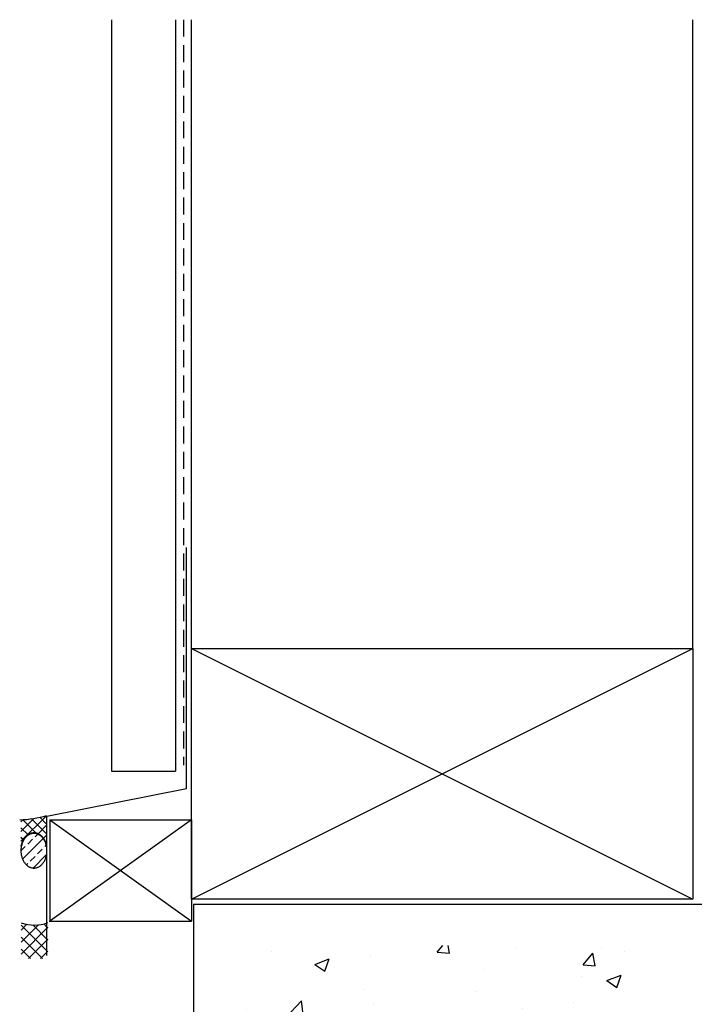
# Model space of a CAD drawing. Extents: x 0 to 534, y 0 to 726.
# Drawn here: x 340 to 466, y 148 to 332 of the extents above; entities that cross this region are included whole.
import ezdxf

# ---------------------------------------------------------------- set-up
doc = ezdxf.new("R2010")
doc.units = 0
doc.header["$LTSCALE"] = 0.25
doc.linetypes.add('DASHED', pattern=[19.05, 12.7, -6.35])
doc.layers.get('0').update_dxf_attribs({"linetype": 'CONTINUOUS'})
doc.layers.add('APL_BUILDING', color=3, linetype='CONTINUOUS')
doc.layers.add('APL_JOINERY', color=2, linetype='CONTINUOUS')

# ---------------------------------------------------------------- blocks, each defined once
blk = doc.blocks.new('TIMBER_100X50')
at = {"layer": 'APL_BUILDING', "color": 32}
for p, q in [((0, 0), (94, -47)), ((0, -47), (94, 0))]:
    blk.add_line(p, q, dxfattribs=at)
at = {"layer": 'APL_BUILDING', "color": 3}
blk.add_lwpolyline([(0, 0), (94, 0), (94, -47), (0, -47)], close=True, dxfattribs=at)
blk = doc.blocks.new('*X33')
at = {"color": 0}
for p, q in [((418.05, 157.65), (419.07, 158.87)), ((420.33, 157.45), (420.06, 158.87)), ((387, 157.75), (387, 157.75)), ((405.6, 156.98), (405.6, 156.98)), ((418.05, 157.65), (420.33, 157.46)), ((432.77, 158.59), (432.77, 158.59)), ((445.38, 155.26), (447.21, 157.45)), ((447.65, 155.06), (447.21, 157.45)), ((448.9, 158.28), (448.9, 158.28)), ((453.11, 157.73), (453.11, 157.73)), ((395.08, 155.36), (397.75, 156.38)), ((395.08, 155.36), (396.98, 154.08)), ((396.06, 155.72), (396.06, 155.72)), ((396.98, 154.08), (397.75, 156.38)), ((445.38, 155.26), (447.65, 155.06)), ((426.68, 154.47), (426.68, 154.47)), ((449.84, 152.31), (452.51, 153.33)), ((451.73, 151.03), (452.51, 153.33)), ((445.13, 153.05), (445.13, 153.05)), ((449.84, 152.31), (451.73, 151.03)), ((404.46, 150.65), (404.46, 150.65)), ((425.34, 150.19), (425.34, 150.19)), ((389.62, 145.42), (392.59, 148.51)), ((393.01, 144.89), (392.59, 148.51)), ((406.1, 147.75), (406.1, 147.75)), ((443.61, 148.28), (443.61, 148.28)), ((382.24, 146.84), (382.24, 146.84)), ((434.07, 147.02), (434.07, 147.02)), ((386.53, 145.07), (386.53, 145.07)), ((389.62, 145.42), (393.01, 144.89)), ((410.01, 143.85), (410.01, 143.85)), ((430.28, 139.11), (433.25, 142.2)), ((433.67, 138.58), (433.25, 142.2)), ((384.67, 140.84), (384.67, 140.84)), ((386.04, 140.7), (386.04, 140.7)), ((395.58, 141.95), (395.58, 141.95)), ((417.83, 140.02), (420.49, 141.04)), ((419.72, 138.74), (420.49, 141.04)), ((444.67, 140.36), (444.67, 140.36)), ((405.01, 139.98), (405.01, 139.98)), ((417.83, 140.02), (419.72, 138.74)), ((425.35, 139.12), (425.35, 139.12)), ((430.28, 139.11), (433.67, 138.58)), ((424.88, 137.51), (424.88, 137.51)), ((445.69, 138.26), (445.69, 138.26)), ((392.71, 135.72), (392.71, 135.72)), ((405.63, 135.07), (405.63, 135.07)), ((413.05, 134.86), (413.05, 134.86)), ((396.01, 131.39), (397.84, 133.58)), ((398.28, 131.18), (397.84, 133.57)), ((433.39, 134), (433.39, 134)), ((433.58, 133.25), (433.58, 133.25)), ((386.07, 132.38), (386.07, 132.38)), ((396.01, 131.39), (398.28, 131.19)), ((423.34, 129), (425.17, 131.19)), ((424.04, 131.99), (424.04, 131.99)), ((425.11, 131.73), (425.11, 131.73)), ((425.61, 128.79), (425.17, 131.18)), ((385.81, 127.73), (388.48, 128.75)), ((385.81, 127.73), (387.71, 126.45)), ((387.71, 126.45), (388.48, 128.75)), ((399.98, 128.83), (399.98, 128.83)), ((402.89, 127.92), (402.89, 127.92)), ((423.33, 129), (425.61, 128.8)), ((376.01, 125.67), (376.01, 125.67)), ((385.55, 126.93), (385.55, 126.93)), ((380.67, 124.1), (380.67, 124.1)), ((424.41, 124.82), (424.41, 124.82)), ((405.17, 122.38), (405.17, 122.38)), ((434.24, 123.37), (434.24, 123.37)), ((377.09, 121.47), (377.09, 121.47)), ((397.43, 120.61), (397.43, 120.61)), ((385.61, 119.7), (385.61, 119.7)), ((412.02, 119.55), (412.02, 119.55)), ((417.77, 119.76), (417.77, 119.76)), ((423.56, 118.22), (423.56, 118.22)), ((414.02, 116.97), (414.02, 116.97)), ((389.8, 115.74), (389.8, 115.74)), ((389.96, 113.8), (389.96, 113.8)), ((408.56, 112.39), (411.22, 113.41)), ((410.45, 111.11), (411.22, 113.41)), ((375.53, 111.9), (375.53, 111.9)), ((408.56, 112.39), (410.45, 111.11)), ((307.22, 108.87), (307.22, 108.87)), ((346.64, 107.51), (347.78, 108.87)), ((348.92, 107.31), (348.63, 108.87)), ((354.01, 108.3), (354.55, 108.87)), ((357.4, 107.78), (357.27, 108.87)), ((404.71, 109.7), (404.71, 109.7)), ((341.93, 107.48), (341.93, 107.48)), ((345.36, 108.11), (345.36, 108.11)), ((346.64, 107.51), (348.92, 107.31)), ((354.01, 108.3), (357.4, 107.78)), ((373.97, 105.12), (375.8, 107.31)), ((376.24, 104.92), (375.8, 107.3)), ((385.15, 107.02), (385.15, 107.02)), ((327.5, 105.58), (327.5, 105.58)), ((308.66, 104.58), (308.66, 104.58)), ((317.96, 104.32), (317.96, 104.32)), ((321.79, 103.15), (324.46, 104.18)), ((323.14, 104.3), (323.14, 104.3)), ((323.68, 101.87), (324.46, 104.18)), ((329, 103.72), (329, 103.72)), ((365.36, 104.16), (365.36, 104.16)), ((373.97, 105.12), (376.24, 104.92)), ((394.67, 102), (397.64, 105.09)), ((398.06, 101.47), (397.64, 105.09)), ((401.29, 102.73), (403.13, 104.92)), ((403.57, 102.53), (403.13, 104.91)), ((321.79, 103.15), (323.68, 101.87)), ((346.11, 101.72), (346.11, 101.72)), ((349.34, 102.86), (349.34, 102.86)), ((369.68, 102), (369.68, 102)), ((394.67, 102), (398.06, 101.47)), ((401.29, 102.73), (403.57, 102.53)), ((404, 101.94), (404, 101.94)), ((404.35, 102.41), (404.35, 102.41)), ((300.92, 100.48), (300.92, 100.48)), ((376.54, 100.1), (379.21, 101.12)), ((376.54, 100.1), (378.44, 98.82)), ((378.44, 98.82), (379.21, 101.12)), ((390.01, 101.15), (390.01, 101.15)), ((316.69, 99.47), (316.69, 99.47)), ((326.55, 99.04), (326.55, 99.04)), ((337.03, 98.61), (337.03, 98.61)), ((379.94, 98.77), (379.94, 98.77)), ((382.13, 98.59), (382.13, 98.59)), ((306.76, 96.18), (306.76, 96.18)), ((357.37, 97.75), (357.37, 97.75)), ((365.51, 96.87), (365.51, 96.87)), ((377.71, 96.89), (377.71, 96.89)), ((398.05, 96.03), (398.05, 96.03)), ((355.97, 95.62), (355.97, 95.62)), ((359.91, 94.78), (359.91, 94.78)), ((384.68, 94.33), (384.68, 94.33)), ((331.91, 92.45), (331.91, 92.45)), ((317.48, 90.55), (317.48, 90.55)), ((337.69, 90.96), (337.69, 90.96)), ((364.89, 91.48), (364.89, 91.48)), ((307.94, 89.29), (307.94, 89.29)), ((344.53, 87.81), (347.2, 88.84)), ((345.65, 89.04), (345.65, 89.04)), ((346.43, 86.53), (347.2, 88.84)), ((315.47, 87.15), (315.47, 87.15)), ((344.53, 87.81), (346.43, 86.53)), ((301.08, 85.22), (301.08, 85.22)), ((326.09, 86.36), (326.09, 86.36)), ((306.3, 83.5), (306.3, 83.5)), ((321.42, 84.36), (321.42, 84.36)), ((324.6, 81.24), (326.43, 83.43)), ((326.87, 81.04), (326.43, 83.43)), ((341.76, 83.5), (341.76, 83.5)), ((369.91, 83.74), (369.91, 83.74)), ((324.6, 81.24), (326.87, 81.04)), ((355.48, 81.85), (355.48, 81.85)), ((362.1, 82.64), (362.1, 82.64)), ((345.95, 80.59), (345.95, 80.59)), ((352.34, 79.35), (353.76, 81.04)), ((354.01, 79.68), (353.76, 81.04)), ((321.88, 77.42), (321.88, 77.42))]:
    blk.add_line(p, q, dxfattribs=at)
blk = doc.blocks.new('*X34')
at = {"color": 0}
for p, q in [((340.29, 175.09), (344.15, 178.95)), ((342.63, 179.25), (343.14, 179.76)), ((339.99, 176.61), (340.8, 177.43)), ((341.26, 177.88), (342.17, 178.79)), ((344.45, 177.43), (344.73, 177.71)), ((341.71, 174.69), (342.63, 175.6)), ((342.26, 173.41), (344.81, 175.96)), ((343.08, 176.06), (343.99, 176.97)), ((341.02, 174), (341.26, 174.23))]:
    blk.add_line(p, q, dxfattribs=at)
blk = doc.blocks.new('*X35')
at = {"color": 0}
for p, q in [((340.04, 161.79), (341.12, 162.87)), ((340.04, 159.55), (343.27, 162.77)), ((345.04, 157.68), (340.04, 162.68)), ((345.04, 159.92), (342.22, 162.74)), ((345.04, 162.17), (344.26, 162.95)), ((340.04, 157.3), (345.04, 162.3)), ((344.04, 156.44), (340.04, 160.43)), ((341.42, 156.44), (345.04, 160.06)), ((341.79, 156.44), (340.04, 158.19)), ((343.67, 156.44), (345.04, 157.81))]:
    blk.add_line(p, q, dxfattribs=at)
blk = doc.blocks.new('*X36')
at = {"color": 0}
for p, q in [((339.99, 178.44), (344.78, 183.22)), ((339.99, 180.26), (342.43, 182.7)), ((344.86, 179.75), (341.98, 182.63)), ((344.86, 181.57), (343.53, 182.91)), ((339.99, 182.08), (340.37, 182.46)), ((341.32, 179.65), (339.99, 180.97)), ((342.85, 179.94), (340.33, 182.46)), ((343.2, 179.82), (344.86, 181.49)), ((340.44, 178.7), (339.99, 179.15)), ((344.21, 179.01), (344.86, 179.66)), ((344.86, 177.92), (344.7, 178.09)), ((344.8, 177.77), (344.86, 177.84))]:
    blk.add_line(p, q, dxfattribs=at)

msp = doc.modelspace()

# ---------------------------------------------------------------- linework, layer by layer
at = {"layer": 'APL_BUILDING', "color": 3, "linetype": 'CONTINUOUS'}
for p, q in [((356.98, 332.35), (356.98, 311.55)), ((368.98, 332.35), (368.98, 311.55)), ((356.98, 311.55), (356.98, 263.55)), ((368.98, 311.55), (368.98, 263.55)), ((356.98, 263.55), (356.98, 215.55)), ((368.98, 263.55), (368.98, 215.55)), ((356.98, 215.55), (356.98, 191.55)), ((368.98, 215.55), (368.98, 191.55))]:
    msp.add_line(p, q, dxfattribs=at)
at = {"layer": 'APL_BUILDING', "linetype": 'DASHED'}
msp.add_line((370.48, 332.35), (370.48, 192.66), dxfattribs=at)
at = {"layer": 'APL_BUILDING'}
for p, q in [((371.98, 214.55), (371.98, 332.35)), ((465.98, 214.55), (465.98, 332.35)), ((356.98, 191.55), (368.98, 191.55))]:
    msp.add_line(p, q, dxfattribs=at)
at = {"layer": 'APL_BUILDING', "color": 4}
for p, q in [((371.04, 188.29), (371.04, 233.44)), ((344.84, 183.12), (371.04, 188.29)), ((344.84, 157.02), (344.84, 183.12))]:
    msp.add_line(p, q, dxfattribs=at)
at = {"layer": 'APL_BUILDING', "color": 32}
for p, q in [((371.97, 182.44), (345.39, 163.44)), ((345.39, 182.44), (371.97, 163.44))]:
    msp.add_line(p, q, dxfattribs=at)
at = {"layer": 'APL_BUILDING', "color": 3}
for p, q in [((345.39, 182.44), (371.98, 182.44)), ((345.39, 182.44), (345.39, 163.44)), ((345.39, 182.44), (345.39, 163.44)), ((371.97, 182.44), (371.97, 163.44)), ((371.97, 182.44), (371.97, 163.44)), ((372.31, 166.55), (372.31, 113.26)), ((533.12, 166.55), (372.31, 166.55)), ((345.29, 163.44), (371.97, 163.44))]:
    msp.add_line(p, q, dxfattribs=at)
at = {"layer": 'APL_BUILDING', "color": 9}
for points in [[(344.86, 177.5, 0), (344.85, 177.56, 0), (344.83, 177.63, 0), (344.82, 177.69, 0), (344.8, 177.76, 0), (344.79, 177.82, 0), (344.77, 177.89, 0), (344.75, 177.95, 0), (344.73, 178.01, 0), (344.7, 178.07, 0), (344.68, 178.14, 0), (344.66, 178.2, 0), (344.63, 178.26, 0), (344.61, 178.32, 0), (344.58, 178.38, 0), (344.56, 178.43, 0), (344.53, 178.49, 0), (344.5, 178.55, 0), (344.47, 178.6, 0), (344.44, 178.66, 0), (344.41, 178.71, 0), (344.37, 178.77, 0), (344.34, 178.82, 0), (344.31, 178.87, 0), (344.27, 178.92, 0), (344.24, 178.97, 0), (344.2, 179.02, 0), (344.16, 179.07, 0), (344.12, 179.12, 0), (344.09, 179.16, 0), (344.05, 179.21, 0), (344.01, 179.25, 0), (343.97, 179.29, 0), (343.92, 179.33, 0), (343.88, 179.37, 0), (343.84, 179.41, 0), (343.8, 179.45, 0), (343.75, 179.49, 0), (343.71, 179.52, 0), (343.66, 179.56, 0), (343.62, 179.59, 0), (343.57, 179.62, 0), (343.53, 179.65, 0), (343.48, 179.68, 0), (343.43, 179.71, 0), (343.38, 179.74, 0), (343.34, 179.76, 0), (343.29, 179.78, 0), (343.24, 179.81, 0), (343.19, 179.83, 0), (343.14, 179.85, 0), (343.09, 179.87, 0), (343.04, 179.89, 0), (342.99, 179.9, 0), (342.94, 179.92, 0), (342.89, 179.93, 0), (342.84, 179.94, 0), (342.79, 179.95, 0), (342.74, 179.96, 0), (342.68, 179.97, 0), (342.63, 179.97, 0), (342.58, 179.98, 0), (342.53, 179.98, 0), (342.48, 179.99, 0), (342.43, 179.99, 0), (342.37, 179.99, 0), (342.32, 179.98, 0), (342.27, 179.98, 0), (342.22, 179.97, 0), (342.17, 179.97, 0), (342.12, 179.96, 0), (342.06, 179.95, 0), (342.01, 179.94, 0), (341.96, 179.93, 0), (341.91, 179.92, 0), (341.86, 179.9, 0), (341.81, 179.89, 0), (341.76, 179.87, 0), (341.71, 179.85, 0), (341.66, 179.83, 0), (341.61, 179.81, 0), (341.56, 179.78, 0), (341.51, 179.76, 0), (341.47, 179.74, 0), (341.42, 179.71, 0), (341.37, 179.68, 0), (341.32, 179.65, 0), (341.28, 179.62, 0), (341.23, 179.59, 0), (341.19, 179.56, 0), (341.14, 179.52, 0), (341.1, 179.49, 0), (341.06, 179.45, 0), (341.01, 179.41, 0), (340.97, 179.37, 0), (340.93, 179.33, 0), (340.89, 179.29, 0), (340.85, 179.25, 0), (340.81, 179.21, 0), (340.77, 179.16, 0), (340.73, 179.12, 0), (340.69, 179.07, 0), (340.65, 179.02, 0), (340.62, 178.97, 0), (340.58, 178.92, 0), (340.55, 178.87, 0), (340.51, 178.82, 0), (340.48, 178.77, 0), (340.45, 178.71, 0), (340.41, 178.66, 0), (340.38, 178.6, 0), (340.35, 178.55, 0), (340.32, 178.49, 0), (340.3, 178.43, 0), (340.27, 178.38, 0), (340.24, 178.32, 0), (340.22, 178.26, 0), (340.19, 178.2, 0), (340.17, 178.14, 0), (340.15, 178.07, 0), (340.13, 178.01, 0), (340.11, 177.95, 0), (340.09, 177.89, 0), (340.07, 177.82, 0), (340.05, 177.76, 0), (340.03, 177.69, 0), (340.02, 177.63, 0), (340, 177.56, 0), (339.99, 177.5, 0)], [(342.43, 179.91, 0), (342.31, 179.9, 0), (342.19, 179.89, 0), (342.07, 179.87, 0), (341.95, 179.84, 0), (341.83, 179.81, 0), (341.72, 179.76, 0), (341.61, 179.72, 0), (341.49, 179.66, 0), (341.38, 179.59, 0), (341.28, 179.52, 0), (341.17, 179.44, 0), (341.07, 179.36, 0), (340.97, 179.27, 0), (340.88, 179.17, 0), (340.79, 179.06, 0), (340.7, 178.95, 0), (340.62, 178.84, 0), (340.54, 178.72, 0), (340.47, 178.59, 0), (340.4, 178.46, 0), (340.34, 178.33, 0), (340.28, 178.19, 0), (340.22, 178.04, 0), (340.18, 177.9, 0), (340.13, 177.75, 0), (340.09, 177.6, 0), (340.06, 177.45, 0), (340.04, 177.29, 0), (340.01, 177.13, 0), (340, 176.97, 0), (339.99, 176.82, 0), (339.99, 176.66, 0), (339.99, 176.5, 0), (340, 176.34, 0), (340.01, 176.18, 0), (340.04, 176.02, 0), (340.06, 175.87, 0), (340.09, 175.71, 0), (340.13, 175.56, 0), (340.18, 175.41, 0), (340.22, 175.27, 0), (340.28, 175.12, 0), (340.34, 174.99, 0), (340.4, 174.85, 0), (340.47, 174.72, 0), (340.54, 174.59, 0), (340.62, 174.47, 0), (340.7, 174.36, 0), (340.79, 174.25, 0), (340.88, 174.15, 0), (340.97, 174.05, 0), (341.07, 173.96, 0), (341.17, 173.87, 0), (341.28, 173.79, 0), (341.38, 173.72, 0), (341.49, 173.66, 0), (341.61, 173.6, 0), (341.72, 173.55, 0), (341.83, 173.5, 0), (341.95, 173.47, 0), (342.07, 173.44, 0), (342.19, 173.42, 0), (342.31, 173.41, 0), (342.43, 173.41, 0), (342.55, 173.41, 0), (342.67, 173.42, 0), (342.78, 173.44, 0), (342.9, 173.47, 0), (343.02, 173.5, 0), (343.13, 173.55, 0), (343.25, 173.6, 0), (343.36, 173.66, 0), (343.47, 173.72, 0), (343.57, 173.79, 0), (343.68, 173.87, 0), (343.78, 173.96, 0), (343.88, 174.05, 0), (343.97, 174.15, 0), (344.06, 174.25, 0), (344.15, 174.36, 0), (344.23, 174.47, 0), (344.31, 174.59, 0), (344.38, 174.72, 0), (344.45, 174.85, 0), (344.52, 174.99, 0), (344.57, 175.12, 0), (344.63, 175.27, 0), (344.68, 175.41, 0), (344.72, 175.56, 0), (344.76, 175.71, 0), (344.79, 175.87, 0), (344.82, 176.02, 0), (344.84, 176.18, 0), (344.85, 176.34, 0), (344.86, 176.5, 0), (344.86, 176.66, 0), (344.86, 176.82, 0), (344.85, 176.97, 0), (344.84, 177.13, 0), (344.82, 177.29, 0), (344.79, 177.45, 0), (344.76, 177.6, 0), (344.72, 177.75, 0), (344.68, 177.9, 0), (344.63, 178.04, 0), (344.57, 178.19, 0), (344.52, 178.33, 0), (344.45, 178.46, 0), (344.38, 178.59, 0), (344.31, 178.72, 0), (344.23, 178.84, 0), (344.15, 178.95, 0), (344.06, 179.06, 0), (343.97, 179.17, 0), (343.88, 179.27, 0), (343.78, 179.36, 0), (343.68, 179.44, 0), (343.57, 179.52, 0), (343.47, 179.59, 0), (343.36, 179.66, 0), (343.25, 179.72, 0), (343.13, 179.76, 0), (343.02, 179.81, 0), (342.9, 179.84, 0), (342.78, 179.87, 0), (342.67, 179.89, 0), (342.55, 179.9, 0), (342.43, 179.91, 0)]]:
    msp.add_polyline3d(points, dxfattribs=at)
at = {"layer": 'APL_BUILDING', "color": 8}
for centre, radius, start, end in [((339.09, 203.04), 20.61, 271.9265, 286.254), ((342.53, 169.95), 7.22, 249.8646, 290.3856)]:
    msp.add_arc(centre, radius, start, end, dxfattribs=at)

# ---------------------------------------------------------------- block references
at = {"layer": 'APL_BUILDING', "color": 8, "linetype": 'CONTINUOUS'}
for name in ['*X36', '*X34', '*X35', '*X33']:
    msp.add_blockref(name, (0, 0), dxfattribs=at)
at = {"layer": 'APL_JOINERY'}
msp.add_blockref('TIMBER_100X50', (371.98, 214.55), dxfattribs=at)

doc.saveas('drawing.dxf')
